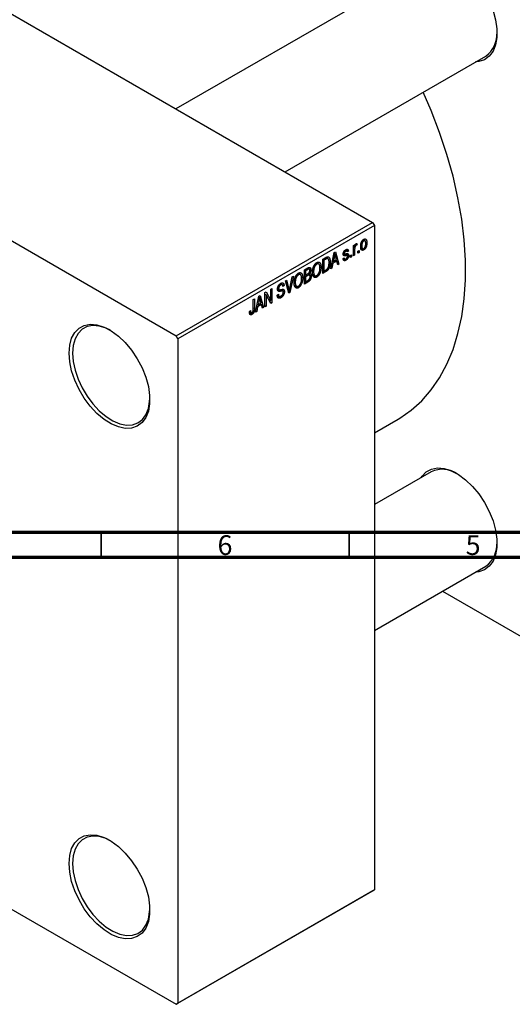
# Model space of a CAD drawing. Units: millimetres. Extents: x -44 to 461, y -85 to 318.
# Drawn here: x 99 to 198, y -85 to 113 of the extents above; entities that cross this region are included whole.
import ezdxf

# ---------------------------------------------------------------- set-up
doc = ezdxf.new("R2010")
doc.units = ezdxf.units.MM
doc.styles.add('SLDTEXTSTYLE0', font='TXT', dxfattribs={"width": 0.75})

msp = doc.modelspace()

# ---------------------------------------------------------------- linework, layer by layer
at = {"color": 7, "linetype": 'Continuous', "lineweight": 25}
for p, q in [((-4.24, 172.92), (169.71, 72.53)), ((-43.84, 150.07), (130.11, 49.67)), ((181.5, 125.08), (130.07, 95.4)), ((152.08, 82.7), (192.49, 106.03)), ((130.11, 49.67), (169.71, 72.53)), ((170.06, 71.92), (130.46, 49.06)), ((169.71, 72.53), (170.06, 71.92)), ((170.06, 71.92), (170.06, -62.01)), ((165.85, 67.89), (166.07, 68.02)), ((165.85, 65.81), (165.85, 67.89)), ((165.85, 67.82), (166.07, 67.69)), ((165.85, 67.62), (166.12, 67.47)), ((166.07, 68.02), (166.07, 67.69)), ((166.16, 67.93), (166.33, 67.83)), ((166.21, 68.05), (166.49, 67.89)), ((166.56, 68.22), (166.49, 67.89)), ((167.33, 67.92), (167.52, 67.82)), ((167.71, 68.94), (167.92, 68.82)), ((168.15, 68.84), (167.81, 69.04)), ((168.27, 68.59), (168.55, 68.43)), ((161.28, 63.18), (161.97, 66.43)), ((162, 65.61), (161.79, 64.66)), ((161.82, 65.72), (162, 65.61)), ((161.94, 66.3), (162.1, 66.21)), ((161.97, 66.43), (162.21, 66.57)), ((162.21, 66.57), (162.92, 64.12)), ((162.42, 65.02), (162.23, 65.7)), ((163.81, 66.28), (164.57, 65.84)), ((163.82, 66.34), (164.07, 66.2)), ((163.83, 66.43), (164.02, 66.32)), ((164.09, 66.87), (164.31, 66.74)), ((164.51, 66.77), (164.19, 66.95)), ((164.27, 66.21), (164.85, 65.87)), ((164.31, 67.04), (164.82, 66.74)), ((164.82, 66.74), (164.6, 66.57)), ((165.21, 65.85), (165.43, 65.98)), ((165.21, 65.44), (165.21, 65.85)), ((165.21, 65.7), (165.43, 65.57)), ((165.43, 65.57), (165.21, 65.44)), ((165.43, 65.98), (165.43, 65.57)), ((165.85, 66.07), (166.07, 65.94)), ((166.07, 65.94), (165.85, 65.81)), ((166.07, 67.02), (166.07, 65.94)), ((166.75, 66.74), (166.97, 66.87)), ((166.75, 66.33), (166.75, 66.74)), ((166.75, 66.59), (166.97, 66.46)), ((166.97, 66.46), (166.75, 66.33)), ((166.97, 66.87), (166.97, 66.46)), ((167.34, 67.46), (167.69, 67.25)), ((167.37, 67.29), (167.92, 66.97)), ((158.21, 64.25), (158.46, 64.11)), ((158.85, 64.14), (158.4, 64.4)), ((159.08, 63.61), (159.32, 63.47)), ((159.65, 65.09), (160.28, 65.45)), ((159.65, 62.23), (159.65, 65.09)), ((159.65, 65.02), (159.87, 64.89)), ((160.27, 65.12), (159.87, 64.89)), ((159.87, 64.89), (159.87, 62.7)), ((160.25, 65.44), (160.59, 65.24)), ((160.7, 65.22), (160.28, 65.46)), ((160.9, 64.7), (161.16, 64.55)), ((161.72, 64.28), (161.52, 63.31)), ((161.54, 64.38), (161.72, 64.28)), ((161.62, 64.76), (161.79, 64.66)), ((162.49, 64.73), (161.72, 64.28)), ((161.79, 64.66), (162.42, 65.02)), ((162.2, 64.9), (162.49, 64.73)), ((162.69, 63.99), (162.49, 64.73)), ((162.6, 64.31), (162.92, 64.12)), ((162.92, 64.12), (162.69, 63.99)), ((163.76, 65.24), (163.98, 65.4)), ((163.77, 65.19), (164.31, 64.89)), ((163.85, 65.3), (164.09, 65.16)), ((153.01, 59.19), (153.51, 61.55)), ((153.74, 61.68), (153.04, 58.42)), ((153.51, 61.55), (153.74, 61.68)), ((154.52, 62.12), (154.76, 61.97)), ((155.15, 62), (154.7, 62.26)), ((155.95, 62.96), (156.65, 63.36)), ((155.95, 60.1), (155.95, 62.96)), ((155.95, 62.88), (156.17, 62.75)), ((155.95, 62.03), (156.17, 61.9)), ((155.95, 61.69), (156.17, 61.56)), ((156.57, 62.98), (156.17, 62.75)), ((156.17, 62.75), (156.17, 61.9)), ((156.17, 61.9), (156.6, 62.14)), ((156.62, 61.82), (156.17, 61.56)), ((156.17, 61.56), (156.17, 60.56)), ((156.94, 63.09), (156.57, 63.31)), ((156.99, 61.91), (156.59, 62.14)), ((156.61, 62.15), (157.33, 61.73)), ((156.64, 63.36), (157.27, 63)), ((156.87, 62.35), (157.02, 62.26)), ((157.62, 62.07), (158.07, 61.81)), ((157.63, 62.67), (157.81, 62.56)), ((157.64, 61.98), (158.46, 61.51)), ((158.91, 62.42), (159.1, 62.32)), ((159.65, 62.83), (159.87, 62.7)), ((160.3, 62.61), (159.65, 62.23)), ((159.87, 62.7), (160.28, 62.93)), ((160.02, 62.78), (160.3, 62.61)), ((161.52, 63.31), (161.28, 63.18)), ((161.34, 63.42), (161.52, 63.31)), ((150.95, 60.06), (151.2, 59.92)), ((151.51, 59.97), (151.12, 60.19)), ((151.14, 60.21), (151.87, 59.78)), ((151.87, 59.78), (151.64, 59.62)), ((152.15, 60.76), (152.38, 60.9)), ((152.82, 58.29), (152.15, 60.76)), ((152.38, 60.9), (152.82, 59.08)), ((153.92, 59.94), (154.38, 59.68)), ((153.93, 60.54), (154.12, 60.43)), ((153.94, 59.85), (154.76, 59.37)), ((155.22, 60.29), (155.4, 60.18)), ((155.38, 61.48), (155.63, 61.34)), ((155.95, 60.69), (156.17, 60.56)), ((156.65, 60.5), (155.95, 60.1)), ((156.17, 60.56), (156.65, 60.84)), ((146.11, 54.42), (146.8, 57.67)), ((146.8, 57.67), (147.04, 57.81)), ((147.04, 57.81), (147.75, 55.37)), ((148.01, 58.37), (148.25, 58.51)), ((148.01, 55.52), (148.01, 58.37)), ((148.01, 58.06), (148.24, 57.93)), ((149.18, 56.19), (148.24, 57.93)), ((148.24, 57.93), (148.24, 55.65)), ((148.25, 58.51), (149.2, 56.77)), ((149.2, 59.06), (149.42, 59.19)), ((149.2, 56.77), (149.2, 59.06)), ((149.42, 59.19), (149.42, 56.33)), ((150.49, 57.87), (150.71, 58.04)), ((150.49, 57.86), (150.87, 57.64)), ((150.5, 57.76), (151.23, 57.34)), ((150.55, 59.13), (150.85, 58.96)), ((150.58, 59.33), (150.77, 59.21)), ((151.6, 58.69), (151.13, 58.96)), ((151.22, 58.98), (151.93, 58.57)), ((152.67, 58.82), (152.91, 58.68)), ((152.73, 58.59), (153.04, 58.42)), ((153.04, 58.42), (152.82, 58.29)), ((145.66, 57.02), (145.89, 57.15)), ((145.66, 55.06), (145.66, 57.02)), ((145.89, 57.15), (145.89, 55.21)), ((146.37, 55.63), (146.54, 55.52)), ((146.45, 56), (146.62, 55.9)), ((147.32, 55.97), (146.54, 55.52)), ((146.83, 56.85), (146.62, 55.9)), ((146.62, 55.9), (147.25, 56.26)), ((146.65, 56.96), (146.83, 56.85)), ((146.77, 57.55), (146.93, 57.46)), ((147.03, 56.14), (147.32, 55.97)), ((147.25, 56.26), (147.06, 56.94)), ((147.52, 55.23), (147.32, 55.97)), ((148.01, 55.78), (148.24, 55.65)), ((148.24, 55.65), (148.01, 55.52)), ((148.72, 57.05), (149.2, 56.77)), ((148.96, 56.6), (149.42, 56.33)), ((149.42, 56.33), (149.18, 56.19)), ((144.89, 54.57), (145.12, 54.74)), ((144.9, 54.48), (145.23, 54.28)), ((144.93, 54.22), (145.38, 53.96)), ((146.35, 54.56), (146.11, 54.42)), ((146.17, 54.66), (146.35, 54.56)), ((146.54, 55.52), (146.35, 54.56)), ((147.43, 55.55), (147.75, 55.37)), ((147.75, 55.37), (147.52, 55.23)), ((130.46, 49.06), (130.11, 49.67)), ((130.46, 49.06), (130.46, -84.87)), ((170.06, 30.13), (174.87, 32.9)), ((181.5, 22.27), (170.06, 15.67)), ((170.06, -9.74), (192.49, 3.21)), ((183.81, -1.8), (200.11, -11.2)), ((58.91, -43.98), (130.11, -85.07)), ((169.71, -62.22), (130.11, -85.07)), ((130.46, -84.87), (170.06, -62.01)), ((170.06, -62.01), (169.71, -62.22)), ((130.11, -85.07), (130.46, -84.87))]:
    msp.add_line(p, q, dxfattribs=at)
at = {"color": 8, "linetype": 'Continuous', "lineweight": 25}
for p, q in [((163.79, 66.15), (164.35, 65.83)), ((165.85, 67.15), (166.07, 67.02)), ((159.98, 65.28), (160.27, 65.12)), ((156.28, 63.15), (156.57, 62.98)), ((156.33, 61.99), (156.62, 61.82)), ((156.36, 60.67), (156.65, 60.5)), ((150.56, 58.99), (151.15, 58.65)), ((152.56, 59.23), (152.82, 59.08)), ((145.66, 55.34), (145.89, 55.21))]:
    msp.add_line(p, q, dxfattribs=at)
at = {"color": 7, "linetype": 'Continuous', "lineweight": 70}
for p, q in [((410, 10), (20, 10)), ((415, 5), (15, 5))]:
    msp.add_line(p, q, dxfattribs=at)
at = {"color": 7, "linetype": 'Continuous', "lineweight": 35}
for p, q in [((115, 10), (115, 5)), ((165, 10), (165, 5))]:
    msp.add_line(p, q, dxfattribs=at)
at = {"color": 7, "linetype": 'Continuous', "lineweight": 25, "flags": 128}
for points in [[(179.46, 123.91), (179.66, 124.2), (180.52, 125.06), (181.57, 125.62), (182.79, 125.84), (184.13, 125.73), (185.55, 125.29), (187.01, 124.52), (188.45, 123.46), (189.84, 122.14), (191.12, 120.6), (192.26, 118.9), (193.22, 117.07), (193.97, 115.2), (194.48, 113.33), (194.74, 111.52), (194.74, 109.83), (194.48, 108.33), (193.97, 107.05), (193.22, 106.03), (192.26, 105.32), (191.12, 104.93), (190.46, 104.86)], [(174.87, 32.9), (175.18, 33.09), (177.49, 34.68), (179.6, 36.57), (181.51, 38.75), (183.2, 41.21), (184.67, 43.93), (185.91, 46.9), (186.9, 50.11), (187.66, 53.53), (188.16, 57.15), (188.41, 60.94), (188.41, 64.9), (188.16, 68.99), (187.66, 73.19), (186.9, 77.48), (185.91, 81.83), (184.67, 86.23), (183.2, 90.65), (181.51, 95.07), (179.91, 98.77)], [(108.54, 46.2), (108.67, 47.8), (109.06, 49.2), (109.69, 50.35), (110.55, 51.22), (111.6, 51.77), (112.82, 52), (114.16, 51.89), (115.58, 51.44), (117.04, 50.68), (118.48, 49.62), (119.87, 48.3), (121.15, 46.76), (122.29, 45.05), (123.25, 43.23), (124, 41.35), (124.51, 39.48), (124.77, 37.67), (124.77, 35.99), (124.51, 34.48), (124, 33.2), (123.25, 32.19), (122.29, 31.47), (121.15, 31.08), (119.87, 31.02), (118.48, 31.3), (117.04, 31.91), (115.58, 32.83), (114.16, 34.02), (112.82, 35.46), (111.6, 37.09), (110.55, 38.86), (109.69, 40.72), (109.06, 42.6), (108.67, 44.45), (108.54, 46.2)], [(116.86, 50.79), (115.98, 51.21), (114.62, 51.64), (113.34, 51.75), (112.18, 51.53), (111.17, 51), (110.35, 50.17), (109.74, 49.07), (109.37, 47.73), (109.25, 46.2)], [(109.25, 46.2), (109.37, 44.52), (109.74, 42.75), (110.35, 40.95), (111.17, 39.18), (112.18, 37.48), (113.34, 35.93), (114.62, 34.55), (115.98, 33.41), (117.38, 32.53), (118.76, 31.95), (120.08, 31.68), (121.31, 31.74), (122.4, 32.11), (123.32, 32.8), (124.03, 33.77), (124.52, 34.99), (124.77, 36.43), (124.8, 37.02)], [(179.46, 21.09), (179.66, 21.38), (180.52, 22.25), (181.57, 22.8), (182.79, 23.03), (184.13, 22.92), (185.55, 22.47), (187.01, 21.71), (188.45, 20.65), (189.84, 19.33), (191.12, 17.79), (192.26, 16.08), (193.22, 14.26), (193.97, 12.38), (194.48, 10.51), (194.74, 8.7), (194.74, 7.02), (194.48, 5.51), (193.97, 4.23), (193.22, 3.22), (192.26, 2.5), (191.12, 2.11), (190.46, 2.04)], [(108.54, -56.7), (108.67, -55.1), (109.06, -53.7), (109.69, -52.55), (110.55, -51.68), (111.6, -51.12), (112.82, -50.9), (114.16, -51.01), (115.58, -51.46), (117.04, -52.22), (118.48, -53.28), (119.87, -54.6), (121.15, -56.14), (122.29, -57.85), (123.25, -59.67), (124, -61.55), (124.51, -63.42), (124.77, -65.22), (124.77, -66.91), (124.51, -68.41), (124, -69.7), (123.25, -70.71), (122.29, -71.42), (121.15, -71.82), (119.87, -71.87), (118.48, -71.59), (117.04, -70.98), (115.58, -70.07), (114.16, -68.87), (112.82, -67.44), (111.6, -65.81), (110.55, -64.04), (109.69, -62.18), (109.06, -60.3), (108.67, -58.45), (108.54, -56.7)], [(116.86, -52.11), (115.98, -51.68), (114.62, -51.26), (113.34, -51.15), (112.18, -51.37), (111.17, -51.9), (110.35, -52.73), (109.74, -53.83), (109.37, -55.17), (109.25, -56.7)], [(109.25, -56.7), (109.37, -58.38), (109.74, -60.14), (110.35, -61.94), (111.17, -63.72), (112.18, -65.41), (113.34, -66.97), (114.62, -68.34), (115.98, -69.49), (117.38, -70.36), (118.76, -70.95), (120.08, -71.21), (121.31, -71.16), (122.4, -70.78), (123.32, -70.1), (124.03, -69.13), (124.52, -67.91), (124.77, -66.46), (124.8, -65.88)]]:
    msp.add_lwpolyline(points, dxfattribs=at)
at = {"color": 7, "linetype": 'Continuous', "lineweight": 25}
for centre, radius, start, end in [((189.12, 110.57), 5.66, 306.6178, 2.9551), ((183.77, 17.37), 5.4, 55.4998, 114.892), ((189.12, 7.76), 5.66, 306.6178, 2.9551)]:
    msp.add_arc(centre, radius, start, end, dxfattribs=at)
for points, knots in [([(166.07, 67.69), (166.08, 67.71), (166.09, 67.75), (166.11, 67.81), (166.13, 67.86), (166.14, 67.91), (166.16, 67.96), (166.17, 68), (166.19, 68.03), (166.21, 68.07), (166.24, 68.11), (166.27, 68.15), (166.31, 68.19), (166.33, 68.2), (166.34, 68.21)], [0, 0, 0, 0, 0.111763, 0.214281, 0.308938, 0.394446, 0.471912, 0.5404, 0.601037, 0.654051, 0.747812, 0.833566, 0.916921, 1, 1, 1, 1]), ([(166.33, 67.83), (166.32, 67.83), (166.29, 67.81), (166.26, 67.78), (166.23, 67.74), (166.2, 67.69), (166.17, 67.64), (166.15, 67.59), (166.13, 67.53), (166.12, 67.49), (166.12, 67.47)], [0, 0, 0, 0, 0.1080295, 0.2159129, 0.3274236, 0.4471095, 0.5750455, 0.7081312, 0.848259, 1, 1, 1, 1]), ([(166.49, 67.89), (166.48, 67.89), (166.45, 67.88), (166.41, 67.87), (166.37, 67.86), (166.34, 67.84), (166.33, 67.83)], [0, 0, 0, 0, 0.2617401, 0.5166989, 0.7610587, 1, 1, 1, 1]), ([(166.34, 68.21), (166.36, 68.22), (166.4, 68.24), (166.45, 68.25), (166.5, 68.24), (166.54, 68.23), (166.56, 68.22)], [0, 0, 0, 0, 0.2215, 0.456127, 0.713239, 1, 1, 1, 1]), ([(167.3, 67.69), (167.3, 67.73), (167.3, 67.81), (167.3, 67.94), (167.32, 68.06), (167.34, 68.18), (167.36, 68.29), (167.39, 68.39), (167.43, 68.5), (167.47, 68.59), (167.52, 68.68), (167.57, 68.77), (167.62, 68.84), (167.67, 68.91), (167.73, 68.98), (167.79, 69.03), (167.86, 69.08), (167.9, 69.11), (167.92, 69.12)], [0, 0, 0, 0, 0.0890391, 0.1727021, 0.2509365, 0.3247546, 0.3939512, 0.4596932, 0.5218198, 0.5813764, 0.6383576, 0.6925487, 0.7446032, 0.7954626, 0.8456743, 0.8957954, 0.9472403, 1, 1, 1, 1]), ([(167.92, 66.97), (167.9, 66.96), (167.86, 66.94), (167.79, 66.91), (167.73, 66.9), (167.67, 66.89), (167.62, 66.9), (167.57, 66.92), (167.52, 66.95), (167.47, 66.98), (167.43, 67.03), (167.39, 67.09), (167.36, 67.16), (167.34, 67.25), (167.32, 67.34), (167.3, 67.44), (167.3, 67.56), (167.3, 67.64), (167.3, 67.69)], [0, 0, 0, 0, 0.052422, 0.10314, 0.153319, 0.203224, 0.254351, 0.306466, 0.361001, 0.418304, 0.478153, 0.540707, 0.606304, 0.675582, 0.749569, 0.827894, 0.911257, 1, 1, 1, 1]), ([(167.92, 68.82), (167.9, 68.82), (167.88, 68.8), (167.84, 68.77), (167.8, 68.73), (167.76, 68.69), (167.73, 68.64), (167.7, 68.59), (167.66, 68.53), (167.63, 68.47), (167.61, 68.4), (167.58, 68.33), (167.56, 68.25), (167.55, 68.17), (167.54, 68.09), (167.53, 68), (167.52, 67.91), (167.52, 67.85), (167.52, 67.82)], [0, 0, 0, 0, 0.046434, 0.091992, 0.137976, 0.184355, 0.231914, 0.282379, 0.335687, 0.392342, 0.452647, 0.516132, 0.583936, 0.65644, 0.733808, 0.816726, 0.905547, 1, 1, 1, 1]), ([(167.52, 67.82), (167.52, 67.78), (167.52, 67.72), (167.53, 67.64), (167.54, 67.56), (167.55, 67.49), (167.56, 67.43), (167.59, 67.38), (167.61, 67.33), (167.64, 67.3), (167.67, 67.27), (167.7, 67.25), (167.73, 67.23), (167.77, 67.23), (167.81, 67.23), (167.84, 67.23), (167.89, 67.25), (167.91, 67.26), (167.93, 67.27)], [0, 0, 0, 0, 0.094287, 0.182487, 0.264823, 0.341571, 0.413219, 0.480281, 0.543403, 0.602686, 0.658903, 0.711859, 0.762111, 0.810753, 0.857764, 0.904191, 0.951358, 1, 1, 1, 1]), ([(167.92, 69.12), (167.94, 69.14), (167.99, 69.16), (168.05, 69.18), (168.11, 69.2), (168.17, 69.2), (168.22, 69.19), (168.28, 69.18), (168.32, 69.15), (168.37, 69.11), (168.41, 69.06), (168.45, 69.01), (168.48, 68.94), (168.5, 68.86), (168.53, 68.77), (168.54, 68.66), (168.55, 68.55), (168.55, 68.47), (168.55, 68.43)], [0, 0, 0, 0, 0.052785, 0.104246, 0.15516, 0.205427, 0.257091, 0.30997, 0.36531, 0.423452, 0.483843, 0.546783, 0.612063, 0.681191, 0.753975, 0.831041, 0.913199, 1, 1, 1, 1]), ([(168.32, 68.28), (168.32, 68.31), (168.32, 68.37), (168.32, 68.46), (168.31, 68.54), (168.3, 68.61), (168.28, 68.67), (168.26, 68.72), (168.24, 68.76), (168.21, 68.8), (168.18, 68.83), (168.15, 68.85), (168.11, 68.86), (168.08, 68.87), (168.04, 68.87), (168, 68.86), (167.96, 68.85), (167.93, 68.83), (167.92, 68.82)], [0, 0, 0, 0, 0.0939, 0.181702, 0.263632, 0.340531, 0.41232, 0.479316, 0.542045, 0.60193, 0.658258, 0.711293, 0.761644, 0.810381, 0.857484, 0.904003, 0.951263, 1, 1, 1, 1]), ([(168.55, 68.43), (168.55, 68.39), (168.55, 68.3), (168.54, 68.17), (168.52, 68.04), (168.51, 67.92), (168.48, 67.81), (168.45, 67.7), (168.41, 67.6), (168.37, 67.5), (168.33, 67.41), (168.28, 67.33), (168.23, 67.25), (168.17, 67.18), (168.11, 67.12), (168.05, 67.06), (167.99, 67.01), (167.94, 66.98), (167.92, 66.97)], [0, 0, 0, 0, 0.0912768, 0.1764629, 0.2562801, 0.3309456, 0.400639, 0.4660089, 0.5279264, 0.5867235, 0.6428722, 0.6962717, 0.7475656, 0.7976821, 0.8471601, 0.896925, 0.9476183, 1, 1, 1, 1]), ([(167.93, 67.27), (167.94, 67.28), (167.97, 67.3), (168.01, 67.33), (168.04, 67.36), (168.08, 67.41), (168.11, 67.45), (168.15, 67.51), (168.18, 67.57), (168.21, 67.63), (168.24, 67.7), (168.26, 67.77), (168.28, 67.84), (168.3, 67.92), (168.31, 68.01), (168.32, 68.1), (168.32, 68.19), (168.32, 68.25), (168.32, 68.28)], [0, 0, 0, 0, 0.0463763, 0.091312, 0.1366923, 0.1830145, 0.2308407, 0.2812432, 0.3348763, 0.3919239, 0.4521542, 0.5160835, 0.583804, 0.6563685, 0.7340981, 0.8169133, 0.9056638, 1, 1, 1, 1]), ([(160.28, 65.45), (160.3, 65.46), (160.33, 65.49), (160.39, 65.51), (160.43, 65.54), (160.48, 65.56), (160.52, 65.58), (160.56, 65.59), (160.6, 65.6), (160.62, 65.6), (160.63, 65.61)], [0, 0, 0, 0, 0.157567, 0.305531, 0.443916, 0.572951, 0.692848, 0.803599, 0.906081, 1, 1, 1, 1]), ([(160.63, 65.61), (160.66, 65.61), (160.71, 65.61), (160.78, 65.6), (160.85, 65.57), (160.91, 65.52), (160.97, 65.45), (161.01, 65.37), (161.06, 65.28), (161.09, 65.16), (161.12, 65.03), (161.14, 64.89), (161.15, 64.73), (161.16, 64.61), (161.16, 64.55)], [0, 0, 0, 0, 0.062364, 0.125501, 0.191106, 0.260514, 0.334056, 0.411528, 0.493822, 0.581291, 0.675232, 0.775974, 0.884119, 1, 1, 1, 1]), ([(162.1, 66.21), (162.09, 66.11), (162.06, 65.91), (162.02, 65.71), (162, 65.61)], [0, 0, 0, 0, 0.49815, 1, 1, 1, 1]), ([(162.23, 65.7), (162.22, 65.72), (162.21, 65.77), (162.19, 65.84), (162.17, 65.91), (162.16, 65.98), (162.14, 66.04), (162.13, 66.1), (162.11, 66.16), (162.11, 66.19), (162.1, 66.21)], [0, 0, 0, 0, 0.151041, 0.294612, 0.430286, 0.559677, 0.68094, 0.794082, 0.901193, 1, 1, 1, 1]), ([(163.79, 66.15), (163.79, 66.17), (163.79, 66.21), (163.8, 66.28), (163.81, 66.34), (163.82, 66.4), (163.84, 66.47), (163.87, 66.53), (163.89, 66.59), (163.93, 66.65), (163.96, 66.71), (164, 66.77), (164.04, 66.82), (164.09, 66.87), (164.14, 66.92), (164.19, 66.96), (164.24, 67), (164.28, 67.02), (164.3, 67.03)], [0, 0, 0, 0, 0.068454, 0.13366, 0.197238, 0.257865, 0.318074, 0.377098, 0.436073, 0.495969, 0.555687, 0.61473, 0.674132, 0.734269, 0.796442, 0.861353, 0.929082, 1, 1, 1, 1]), ([(164.35, 65.83), (164.33, 65.83), (164.29, 65.82), (164.23, 65.81), (164.18, 65.8), (164.13, 65.8), (164.09, 65.79), (164.05, 65.79), (164.02, 65.79), (163.98, 65.8), (163.95, 65.81), (163.91, 65.83), (163.87, 65.86), (163.84, 65.9), (163.82, 65.95), (163.8, 66.01), (163.79, 66.08), (163.79, 66.12), (163.79, 66.15)], [0, 0, 0, 0, 0.077541, 0.149157, 0.214311, 0.273785, 0.327627, 0.375115, 0.416833, 0.452648, 0.517994, 0.582705, 0.647941, 0.714443, 0.782762, 0.852378, 0.924805, 1, 1, 1, 1]), ([(164.31, 66.74), (164.28, 66.73), (164.24, 66.7), (164.18, 66.65), (164.13, 66.6), (164.09, 66.55), (164.06, 66.49), (164.03, 66.43), (164.02, 66.37), (164.02, 66.34), (164.02, 66.32)], [0, 0, 0, 0, 0.167992, 0.315157, 0.444967, 0.564136, 0.675828, 0.781217, 0.888061, 1, 1, 1, 1]), ([(164.02, 66.32), (164.02, 66.3), (164.02, 66.27), (164.03, 66.23), (164.06, 66.2), (164.08, 66.19), (164.09, 66.19)], [0, 0, 0, 0, 0.261202, 0.504979, 0.747968, 1, 1, 1, 1]), ([(164.09, 66.19), (164.09, 66.19), (164.1, 66.19), (164.12, 66.19), (164.15, 66.19), (164.18, 66.19), (164.21, 66.19), (164.25, 66.2), (164.3, 66.21), (164.33, 66.22), (164.35, 66.22)], [0, 0, 0, 0, 0.057764, 0.13391, 0.229503, 0.344818, 0.478961, 0.633018, 0.807064, 1, 1, 1, 1]), ([(164.3, 67.03), (164.32, 67.05), (164.37, 67.07), (164.44, 67.1), (164.5, 67.11), (164.56, 67.12), (164.62, 67.11), (164.66, 67.09), (164.7, 67.07), (164.74, 67.03), (164.77, 66.98), (164.79, 66.91), (164.81, 66.83), (164.82, 66.77), (164.82, 66.74)], [0, 0, 0, 0, 0.089022, 0.173476, 0.254739, 0.333787, 0.410333, 0.483572, 0.555575, 0.62734, 0.703829, 0.791258, 0.889542, 1, 1, 1, 1]), ([(164.6, 66.57), (164.59, 66.6), (164.59, 66.64), (164.57, 66.7), (164.54, 66.75), (164.51, 66.78), (164.47, 66.79), (164.42, 66.79), (164.37, 66.77), (164.33, 66.75), (164.31, 66.74)], [0, 0, 0, 0, 0.150258, 0.28506, 0.406898, 0.520987, 0.631988, 0.745483, 0.86671, 1, 1, 1, 1]), ([(164.85, 65.87), (164.85, 65.85), (164.85, 65.8), (164.84, 65.72), (164.83, 65.65), (164.82, 65.58), (164.8, 65.51), (164.77, 65.44), (164.74, 65.37), (164.71, 65.3), (164.67, 65.24), (164.63, 65.17), (164.58, 65.11), (164.53, 65.06), (164.48, 65.01), (164.43, 64.96), (164.37, 64.92), (164.33, 64.9), (164.31, 64.89)], [0, 0, 0, 0, 0.070475, 0.13849, 0.203487, 0.266441, 0.327154, 0.387648, 0.447327, 0.507295, 0.56697, 0.62589, 0.684362, 0.743618, 0.803887, 0.866388, 0.931758, 1, 1, 1, 1]), ([(164.32, 65.19), (164.35, 65.21), (164.39, 65.23), (164.45, 65.28), (164.51, 65.34), (164.55, 65.41), (164.58, 65.48), (164.61, 65.55), (164.62, 65.62), (164.63, 65.67), (164.63, 65.69)], [0, 0, 0, 0, 0.1472807, 0.2806153, 0.4047813, 0.5247085, 0.6421144, 0.7566027, 0.8742518, 1, 1, 1, 1]), ([(164.35, 66.22), (164.37, 66.22), (164.41, 66.23), (164.47, 66.24), (164.53, 66.25), (164.57, 66.25), (164.61, 66.26), (164.65, 66.26), (164.68, 66.25), (164.71, 66.25), (164.73, 66.23), (164.76, 66.2), (164.79, 66.17), (164.81, 66.13), (164.83, 66.08), (164.84, 66.02), (164.85, 65.95), (164.85, 65.9), (164.85, 65.87)], [0, 0, 0, 0, 0.08488, 0.16194, 0.23121, 0.293291, 0.347125, 0.393626, 0.432401, 0.464097, 0.520548, 0.578611, 0.639167, 0.703007, 0.770489, 0.842225, 0.918333, 1, 1, 1, 1]), ([(164.57, 65.84), (164.57, 65.85), (164.56, 65.85), (164.54, 65.85), (164.52, 65.85), (164.49, 65.85), (164.46, 65.85), (164.43, 65.85), (164.39, 65.84), (164.36, 65.83), (164.35, 65.83)], [0, 0, 0, 0, 0.06429, 0.147627, 0.246169, 0.360302, 0.494063, 0.644625, 0.813232, 1, 1, 1, 1]), ([(164.63, 65.69), (164.63, 65.71), (164.63, 65.74), (164.61, 65.79), (164.6, 65.82), (164.58, 65.84), (164.57, 65.84)], [0, 0, 0, 0, 0.28084, 0.534773, 0.770184, 1, 1, 1, 1]), ([(166.12, 67.47), (166.11, 67.43), (166.1, 67.35), (166.08, 67.24), (166.08, 67.13), (166.07, 67.06), (166.07, 67.02)], [0, 0, 0, 0, 0.242209, 0.488479, 0.741275, 1, 1, 1, 1]), ([(157.59, 62.44), (157.59, 62.49), (157.59, 62.61), (157.6, 62.78), (157.62, 62.95), (157.65, 63.11), (157.68, 63.26), (157.73, 63.41), (157.78, 63.56), (157.84, 63.69), (157.9, 63.82), (157.97, 63.94), (158.04, 64.05), (158.12, 64.15), (158.2, 64.24), (158.28, 64.32), (158.37, 64.39), (158.43, 64.42), (158.46, 64.44)], [0, 0, 0, 0, 0.087113, 0.169575, 0.247125, 0.320352, 0.389998, 0.455909, 0.519023, 0.579845, 0.638062, 0.693341, 0.74608, 0.7972, 0.847343, 0.897337, 0.947901, 1, 1, 1, 1]), ([(158.46, 64.11), (158.44, 64.09), (158.39, 64.07), (158.32, 64.01), (158.26, 63.96), (158.2, 63.89), (158.15, 63.82), (158.09, 63.73), (158.04, 63.65), (157.99, 63.55), (157.95, 63.45), (157.91, 63.34), (157.88, 63.23), (157.86, 63.11), (157.84, 62.98), (157.82, 62.84), (157.82, 62.7), (157.81, 62.61), (157.81, 62.56)], [0, 0, 0, 0, 0.05107, 0.100566, 0.14883, 0.197616, 0.24657, 0.297133, 0.349762, 0.405324, 0.46375, 0.525661, 0.591604, 0.662301, 0.738203, 0.819627, 0.906566, 1, 1, 1, 1]), ([(158.46, 64.44), (158.48, 64.45), (158.52, 64.47), (158.58, 64.5), (158.63, 64.52), (158.69, 64.53), (158.74, 64.54), (158.79, 64.54), (158.85, 64.53), (158.9, 64.52), (158.94, 64.5), (158.99, 64.48), (159.03, 64.45), (159.07, 64.41), (159.11, 64.37), (159.15, 64.32), (159.18, 64.26), (159.21, 64.2), (159.24, 64.13), (159.26, 64.05), (159.28, 63.97), (159.3, 63.88), (159.31, 63.79), (159.32, 63.69), (159.32, 63.58), (159.32, 63.51), (159.32, 63.47)], [0, 0, 0, 0, 0.034611, 0.068851, 0.102644, 0.136299, 0.170257, 0.204593, 0.239422, 0.275193, 0.311626, 0.348513, 0.386283, 0.424966, 0.464873, 0.505838, 0.548431, 0.592797, 0.638415, 0.685599, 0.73386, 0.783689, 0.834955, 0.888259, 0.943137, 1, 1, 1, 1]), ([(159, 63.94), (158.99, 63.97), (158.97, 64.02), (158.91, 64.09), (158.85, 64.14), (158.78, 64.17), (158.71, 64.18), (158.63, 64.17), (158.55, 64.15), (158.49, 64.12), (158.46, 64.11)], [0, 0, 0, 0, 0.135859, 0.265838, 0.39368, 0.520781, 0.645374, 0.764619, 0.88161, 1, 1, 1, 1]), ([(159.1, 63.35), (159.1, 63.41), (159.1, 63.52), (159.08, 63.68), (159.05, 63.82), (159.02, 63.9), (159, 63.94)], [0, 0, 0, 0, 0.266917, 0.521521, 0.764789, 1, 1, 1, 1]), ([(160.59, 65.24), (160.58, 65.24), (160.56, 65.24), (160.53, 65.24), (160.5, 65.23), (160.46, 65.21), (160.42, 65.19), (160.37, 65.17), (160.32, 65.14), (160.29, 65.13), (160.27, 65.12)], [0, 0, 0, 0, 0.090129, 0.188705, 0.297827, 0.416225, 0.546314, 0.68659, 0.837201, 1, 1, 1, 1]), ([(160.28, 62.93), (160.3, 62.94), (160.33, 62.96), (160.39, 63), (160.44, 63.04), (160.49, 63.08), (160.53, 63.12), (160.58, 63.16), (160.61, 63.2), (160.65, 63.24), (160.68, 63.29), (160.71, 63.33), (160.73, 63.38), (160.76, 63.44), (160.78, 63.49), (160.8, 63.55), (160.82, 63.61), (160.84, 63.65), (160.84, 63.67)], [0, 0, 0, 0, 0.081336, 0.15802, 0.230241, 0.297674, 0.361192, 0.420475, 0.476882, 0.530651, 0.583295, 0.636461, 0.691573, 0.74808, 0.806752, 0.868125, 0.932567, 1, 1, 1, 1]), ([(161.16, 64.55), (161.16, 64.51), (161.16, 64.43), (161.15, 64.31), (161.14, 64.2), (161.13, 64.08), (161.11, 63.98), (161.09, 63.87), (161.07, 63.76), (161.05, 63.66), (161.02, 63.56), (160.99, 63.47), (160.95, 63.38), (160.92, 63.3), (160.88, 63.22), (160.84, 63.15), (160.8, 63.08), (160.76, 63.02), (160.72, 62.96), (160.67, 62.9), (160.61, 62.84), (160.56, 62.79), (160.5, 62.74), (160.44, 62.7), (160.37, 62.65), (160.33, 62.63), (160.3, 62.61)], [0, 0, 0, 0, 0.060015, 0.118063, 0.173611, 0.227348, 0.278796, 0.328645, 0.376453, 0.422925, 0.467444, 0.509479, 0.549171, 0.586933, 0.622704, 0.656713, 0.689216, 0.720717, 0.751901, 0.783846, 0.816407, 0.850109, 0.885258, 0.92169, 0.95988, 1, 1, 1, 1]), ([(160.93, 64.42), (160.93, 64.46), (160.93, 64.53), (160.93, 64.62), (160.92, 64.71), (160.91, 64.8), (160.9, 64.87), (160.88, 64.94), (160.86, 65), (160.84, 65.05), (160.81, 65.1), (160.79, 65.14), (160.76, 65.17), (160.73, 65.2), (160.7, 65.22), (160.66, 65.23), (160.63, 65.24), (160.6, 65.24), (160.59, 65.24)], [0, 0, 0, 0, 0.09265, 0.180344, 0.263206, 0.340882, 0.414458, 0.483826, 0.548511, 0.610082, 0.667822, 0.722449, 0.773976, 0.822993, 0.869549, 0.914362, 0.957617, 1, 1, 1, 1]), ([(160.84, 63.67), (160.85, 63.7), (160.86, 63.76), (160.88, 63.85), (160.9, 63.94), (160.91, 64.03), (160.92, 64.13), (160.93, 64.22), (160.93, 64.32), (160.93, 64.39), (160.93, 64.42)], [0, 0, 0, 0, 0.110928, 0.22438, 0.343223, 0.465145, 0.592123, 0.722634, 0.859341, 1, 1, 1, 1]), ([(164.31, 64.89), (164.29, 64.87), (164.25, 64.85), (164.2, 64.83), (164.15, 64.81), (164.1, 64.8), (164.05, 64.8), (164.01, 64.81), (163.97, 64.82), (163.93, 64.84), (163.9, 64.86), (163.87, 64.89), (163.84, 64.93), (163.82, 64.98), (163.8, 65.03), (163.78, 65.1), (163.77, 65.16), (163.76, 65.21), (163.76, 65.24)], [0, 0, 0, 0, 0.0650583, 0.1266305, 0.1861785, 0.2433912, 0.2990749, 0.3543437, 0.4088467, 0.4648396, 0.5213807, 0.580346, 0.6413576, 0.7056523, 0.7730847, 0.8446899, 0.9198751, 1, 1, 1, 1]), ([(163.98, 65.4), (163.99, 65.37), (164, 65.32), (164.02, 65.24), (164.05, 65.19), (164.09, 65.16), (164.14, 65.14), (164.19, 65.14), (164.26, 65.16), (164.3, 65.18), (164.32, 65.19)], [0, 0, 0, 0, 0.1555424, 0.2941248, 0.4190131, 0.5346399, 0.6456767, 0.7570058, 0.8737509, 1, 1, 1, 1]), ([(153.89, 60.3), (153.89, 60.36), (153.89, 60.48), (153.91, 60.65), (153.93, 60.82), (153.95, 60.98), (153.99, 61.13), (154.03, 61.28), (154.08, 61.42), (154.14, 61.56), (154.2, 61.69), (154.27, 61.81), (154.34, 61.92), (154.42, 62.01), (154.5, 62.1), (154.58, 62.18), (154.67, 62.25), (154.73, 62.29), (154.76, 62.31)], [0, 0, 0, 0, 0.087113, 0.169575, 0.247125, 0.320352, 0.389998, 0.455909, 0.519023, 0.579845, 0.638062, 0.693341, 0.74608, 0.7972, 0.847343, 0.897337, 0.947901, 1, 1, 1, 1]), ([(154.76, 61.97), (154.74, 61.96), (154.69, 61.93), (154.63, 61.88), (154.57, 61.82), (154.51, 61.76), (154.45, 61.68), (154.4, 61.6), (154.34, 61.51), (154.3, 61.42), (154.25, 61.32), (154.22, 61.21), (154.19, 61.09), (154.16, 60.97), (154.14, 60.85), (154.13, 60.71), (154.12, 60.57), (154.12, 60.48), (154.12, 60.43)], [0, 0, 0, 0, 0.05107, 0.100566, 0.14883, 0.197616, 0.24657, 0.297133, 0.349762, 0.405324, 0.46375, 0.525661, 0.591604, 0.662301, 0.738203, 0.819627, 0.906566, 1, 1, 1, 1]), ([(154.76, 62.31), (154.78, 62.32), (154.82, 62.34), (154.88, 62.37), (154.94, 62.39), (154.99, 62.4), (155.05, 62.4), (155.1, 62.4), (155.15, 62.4), (155.2, 62.39), (155.25, 62.37), (155.29, 62.34), (155.34, 62.31), (155.38, 62.28), (155.42, 62.23), (155.45, 62.18), (155.48, 62.13), (155.51, 62.06), (155.54, 61.99), (155.56, 61.92), (155.58, 61.84), (155.6, 61.75), (155.61, 61.65), (155.62, 61.56), (155.63, 61.45), (155.63, 61.38), (155.63, 61.34)], [0, 0, 0, 0, 0.034611, 0.068851, 0.102644, 0.136299, 0.170257, 0.204593, 0.239422, 0.275193, 0.311626, 0.348513, 0.386283, 0.424966, 0.464873, 0.505838, 0.548431, 0.592797, 0.638415, 0.685599, 0.73386, 0.783689, 0.834955, 0.888259, 0.943137, 1, 1, 1, 1]), ([(155.31, 61.81), (155.29, 61.84), (155.27, 61.89), (155.22, 61.95), (155.16, 62), (155.09, 62.03), (155.01, 62.05), (154.93, 62.04), (154.85, 62.02), (154.79, 61.99), (154.76, 61.97)], [0, 0, 0, 0, 0.135859, 0.265838, 0.39368, 0.520781, 0.645374, 0.764619, 0.88161, 1, 1, 1, 1]), ([(155.4, 61.22), (155.4, 61.28), (155.4, 61.39), (155.38, 61.54), (155.35, 61.69), (155.32, 61.77), (155.31, 61.81)], [0, 0, 0, 0, 0.266917, 0.521521, 0.764789, 1, 1, 1, 1]), ([(157.04, 62.82), (157.04, 62.85), (157.04, 62.89), (157.03, 62.95), (157.02, 63.01), (156.99, 63.05), (156.97, 63.08), (156.94, 63.1), (156.9, 63.11), (156.87, 63.11), (156.84, 63.11), (156.81, 63.1), (156.78, 63.09), (156.74, 63.07), (156.71, 63.05), (156.66, 63.03), (156.62, 63.01), (156.58, 62.99), (156.57, 62.98)], [0, 0, 0, 0, 0.089518, 0.171534, 0.248348, 0.321059, 0.389554, 0.453856, 0.516595, 0.578171, 0.611833, 0.650735, 0.695421, 0.744802, 0.800445, 0.86087, 0.927612, 1, 1, 1, 1]), ([(156.6, 62.14), (156.62, 62.16), (156.67, 62.18), (156.73, 62.23), (156.79, 62.27), (156.82, 62.29), (156.83, 62.31)], [0, 0, 0, 0, 0.322908, 0.595774, 0.821387, 1, 1, 1, 1]), ([(157.11, 61.6), (157.11, 61.63), (157.1, 61.68), (157.09, 61.75), (157.08, 61.8), (157.05, 61.85), (157.02, 61.89), (156.99, 61.91), (156.95, 61.93), (156.91, 61.94), (156.85, 61.93), (156.78, 61.9), (156.71, 61.87), (156.65, 61.84), (156.62, 61.82)], [0, 0, 0, 0, 0.0915284, 0.1766506, 0.2566642, 0.3328121, 0.4057347, 0.4747782, 0.5424443, 0.610071, 0.6844174, 0.7737975, 0.8785, 1, 1, 1, 1]), ([(156.65, 63.36), (156.68, 63.38), (156.75, 63.41), (156.84, 63.45), (156.92, 63.47), (156.99, 63.47), (157.05, 63.46), (157.1, 63.43), (157.15, 63.39), (157.19, 63.34), (157.22, 63.27), (157.25, 63.19), (157.26, 63.1), (157.27, 63.03), (157.27, 63)], [0, 0, 0, 0, 0.101081, 0.192405, 0.274241, 0.349246, 0.421225, 0.495169, 0.572443, 0.654705, 0.739446, 0.824415, 0.910492, 1, 1, 1, 1]), ([(157.33, 61.73), (157.33, 61.69), (157.33, 61.61), (157.31, 61.48), (157.29, 61.35), (157.25, 61.23), (157.21, 61.11), (157.15, 61), (157.09, 60.9), (157.04, 60.82), (156.99, 60.77), (156.95, 60.73), (156.91, 60.69), (156.86, 60.65), (156.81, 60.61), (156.76, 60.57), (156.7, 60.53), (156.67, 60.51), (156.65, 60.5)], [0, 0, 0, 0, 0.0968193, 0.1879688, 0.2754195, 0.3598337, 0.4399412, 0.5152098, 0.5867202, 0.6563463, 0.6917362, 0.7292083, 0.7682863, 0.809873, 0.8531674, 0.8996294, 0.9485553, 1, 1, 1, 1]), ([(156.83, 62.31), (156.85, 62.32), (156.88, 62.35), (156.92, 62.41), (156.96, 62.47), (156.99, 62.53), (157.01, 62.6), (157.03, 62.67), (157.04, 62.75), (157.04, 62.8), (157.04, 62.82)], [0, 0, 0, 0, 0.118725, 0.233174, 0.34513, 0.458578, 0.575549, 0.703816, 0.844055, 1, 1, 1, 1]), ([(156.88, 61.01), (156.9, 61.03), (156.94, 61.07), (156.98, 61.13), (157.02, 61.2), (157.05, 61.27), (157.08, 61.35), (157.09, 61.43), (157.1, 61.52), (157.11, 61.57), (157.11, 61.6)], [0, 0, 0, 0, 0.1170149, 0.2294406, 0.3422188, 0.4587238, 0.579935, 0.7099407, 0.8485672, 1, 1, 1, 1]), ([(157.27, 63), (157.27, 62.97), (157.26, 62.9), (157.25, 62.81), (157.23, 62.71), (157.2, 62.61), (157.17, 62.52), (157.13, 62.43), (157.08, 62.34), (157.04, 62.29), (157.02, 62.26)], [0, 0, 0, 0, 0.137632, 0.269909, 0.397356, 0.522956, 0.645993, 0.764918, 0.881855, 1, 1, 1, 1]), ([(157.02, 62.26), (157.05, 62.26), (157.09, 62.26), (157.15, 62.23), (157.21, 62.19), (157.25, 62.13), (157.29, 62.06), (157.31, 61.97), (157.33, 61.86), (157.33, 61.78), (157.33, 61.73)], [0, 0, 0, 0, 0.107546, 0.216148, 0.327534, 0.446674, 0.572352, 0.704975, 0.846954, 1, 1, 1, 1]), ([(157.81, 61.58), (157.79, 61.61), (157.76, 61.66), (157.71, 61.74), (157.67, 61.83), (157.64, 61.93), (157.62, 62.05), (157.6, 62.17), (157.59, 62.3), (157.59, 62.39), (157.59, 62.44)], [0, 0, 0, 0, 0.117432, 0.234931, 0.354735, 0.476423, 0.601416, 0.729959, 0.862675, 1, 1, 1, 1]), ([(157.81, 62.56), (157.81, 62.52), (157.82, 62.44), (157.82, 62.32), (157.84, 62.22), (157.86, 62.13), (157.88, 62.05), (157.92, 61.97), (157.95, 61.91), (158, 61.86), (158.05, 61.82), (158.1, 61.79), (158.15, 61.78), (158.21, 61.77), (158.26, 61.77), (158.33, 61.78), (158.39, 61.81), (158.43, 61.83), (158.45, 61.84)], [0, 0, 0, 0, 0.085783, 0.167069, 0.243801, 0.316367, 0.385484, 0.45175, 0.515395, 0.576881, 0.636381, 0.692265, 0.74571, 0.797233, 0.847796, 0.897913, 0.948137, 1, 1, 1, 1]), ([(158.46, 61.51), (158.42, 61.49), (158.36, 61.46), (158.27, 61.42), (158.18, 61.41), (158.09, 61.41), (158.01, 61.43), (157.94, 61.46), (157.87, 61.51), (157.83, 61.56), (157.81, 61.58)], [0, 0, 0, 0, 0.124293, 0.244198, 0.362102, 0.480462, 0.601536, 0.727183, 0.85933, 1, 1, 1, 1]), ([(158.45, 61.84), (158.48, 61.85), (158.52, 61.88), (158.59, 61.93), (158.65, 61.99), (158.71, 62.06), (158.76, 62.13), (158.82, 62.21), (158.87, 62.3), (158.92, 62.4), (158.96, 62.5), (159, 62.6), (159.03, 62.72), (159.05, 62.83), (159.07, 62.96), (159.09, 63.08), (159.1, 63.22), (159.1, 63.31), (159.1, 63.35)], [0, 0, 0, 0, 0.050918, 0.100617, 0.149928, 0.199172, 0.249526, 0.301449, 0.356034, 0.413629, 0.473834, 0.53656, 0.602769, 0.672902, 0.747102, 0.826223, 0.910547, 1, 1, 1, 1]), ([(159.1, 62.32), (159.08, 62.27), (159.04, 62.18), (158.97, 62.05), (158.9, 61.93), (158.82, 61.82), (158.73, 61.73), (158.65, 61.64), (158.55, 61.57), (158.49, 61.53), (158.46, 61.51)], [0, 0, 0, 0, 0.13947, 0.271444, 0.397067, 0.518266, 0.636669, 0.754736, 0.875096, 1, 1, 1, 1]), ([(159.32, 63.47), (159.32, 63.42), (159.32, 63.32), (159.31, 63.17), (159.29, 63.02), (159.27, 62.87), (159.24, 62.73), (159.2, 62.59), (159.15, 62.45), (159.12, 62.36), (159.1, 62.32)], [0, 0, 0, 0, 0.1432681, 0.2804712, 0.4115502, 0.537473, 0.6585546, 0.7751958, 0.8890505, 1, 1, 1, 1]), ([(150.55, 59.09), (150.55, 59.12), (150.55, 59.18), (150.56, 59.26), (150.57, 59.35), (150.59, 59.43), (150.62, 59.51), (150.65, 59.6), (150.68, 59.68), (150.72, 59.76), (150.77, 59.84), (150.82, 59.91), (150.87, 59.98), (150.93, 60.04), (150.99, 60.1), (151.05, 60.15), (151.12, 60.2), (151.17, 60.23), (151.19, 60.25)], [0, 0, 0, 0, 0.0693711, 0.1363274, 0.2007483, 0.2630787, 0.32417, 0.3842747, 0.4446129, 0.505404, 0.5655886, 0.6248043, 0.6838499, 0.743527, 0.80416, 0.8664465, 0.9315662, 1, 1, 1, 1]), ([(151.2, 59.92), (151.18, 59.91), (151.15, 59.89), (151.1, 59.85), (151.06, 59.82), (151.02, 59.78), (150.98, 59.74), (150.94, 59.7), (150.91, 59.65), (150.88, 59.61), (150.86, 59.56), (150.83, 59.51), (150.82, 59.46), (150.8, 59.41), (150.79, 59.36), (150.78, 59.31), (150.78, 59.26), (150.77, 59.23), (150.77, 59.21)], [0, 0, 0, 0, 0.075746, 0.148125, 0.215918, 0.280526, 0.342589, 0.402831, 0.461599, 0.520605, 0.579098, 0.63724, 0.694439, 0.75198, 0.811474, 0.871779, 0.934955, 1, 1, 1, 1]), ([(151.19, 60.25), (151.22, 60.26), (151.29, 60.3), (151.38, 60.33), (151.46, 60.35), (151.54, 60.35), (151.62, 60.33), (151.68, 60.3), (151.73, 60.25), (151.78, 60.19), (151.82, 60.11), (151.84, 60.01), (151.86, 59.9), (151.87, 59.82), (151.87, 59.78)], [0, 0, 0, 0, 0.086578, 0.169073, 0.248683, 0.326794, 0.403922, 0.480513, 0.558518, 0.639597, 0.723671, 0.810823, 0.902607, 1, 1, 1, 1]), ([(151.64, 59.62), (151.64, 59.64), (151.64, 59.68), (151.63, 59.74), (151.62, 59.79), (151.6, 59.84), (151.58, 59.88), (151.56, 59.91), (151.54, 59.94), (151.51, 59.96), (151.48, 59.98), (151.45, 59.99), (151.42, 59.99), (151.38, 59.99), (151.34, 59.98), (151.29, 59.96), (151.25, 59.94), (151.21, 59.93), (151.2, 59.92)], [0, 0, 0, 0, 0.080448, 0.156718, 0.227638, 0.29521, 0.358186, 0.418555, 0.476307, 0.532148, 0.586856, 0.641117, 0.6958, 0.751998, 0.809698, 0.869957, 0.933475, 1, 1, 1, 1]), ([(154.11, 59.45), (154.1, 59.47), (154.06, 59.52), (154.02, 59.61), (153.98, 59.7), (153.95, 59.8), (153.92, 59.91), (153.91, 60.03), (153.89, 60.16), (153.89, 60.26), (153.89, 60.3)], [0, 0, 0, 0, 0.117432, 0.234931, 0.354735, 0.476423, 0.601416, 0.729959, 0.862675, 1, 1, 1, 1]), ([(154.12, 60.43), (154.12, 60.39), (154.12, 60.3), (154.13, 60.19), (154.14, 60.09), (154.16, 59.99), (154.19, 59.91), (154.22, 59.84), (154.26, 59.78), (154.3, 59.73), (154.35, 59.69), (154.4, 59.66), (154.45, 59.64), (154.51, 59.63), (154.57, 59.64), (154.63, 59.65), (154.69, 59.67), (154.74, 59.7), (154.76, 59.71)], [0, 0, 0, 0, 0.085783, 0.167069, 0.243801, 0.316367, 0.385484, 0.45175, 0.515395, 0.576881, 0.636381, 0.692265, 0.74571, 0.797233, 0.847796, 0.897913, 0.948137, 1, 1, 1, 1]), ([(154.76, 59.71), (154.78, 59.72), (154.82, 59.75), (154.89, 59.8), (154.95, 59.86), (155.01, 59.92), (155.07, 60), (155.12, 60.08), (155.17, 60.17), (155.22, 60.26), (155.26, 60.36), (155.3, 60.47), (155.33, 60.58), (155.36, 60.7), (155.38, 60.82), (155.39, 60.95), (155.4, 61.08), (155.4, 61.17), (155.4, 61.22)], [0, 0, 0, 0, 0.050918, 0.100617, 0.149928, 0.199172, 0.249526, 0.301449, 0.356034, 0.413629, 0.473834, 0.53656, 0.602769, 0.672902, 0.747102, 0.826223, 0.910547, 1, 1, 1, 1]), ([(155.4, 60.18), (155.38, 60.14), (155.34, 60.05), (155.27, 59.92), (155.2, 59.8), (155.12, 59.69), (155.04, 59.59), (154.95, 59.51), (154.86, 59.43), (154.79, 59.39), (154.76, 59.37)], [0, 0, 0, 0, 0.13947, 0.271444, 0.397067, 0.518266, 0.636669, 0.754736, 0.875096, 1, 1, 1, 1]), ([(155.63, 61.34), (155.63, 61.29), (155.63, 61.19), (155.62, 61.03), (155.6, 60.88), (155.57, 60.74), (155.54, 60.59), (155.5, 60.45), (155.46, 60.32), (155.42, 60.23), (155.4, 60.18)], [0, 0, 0, 0, 0.1432681, 0.2804712, 0.4115502, 0.537473, 0.6585546, 0.7751958, 0.8890505, 1, 1, 1, 1]), ([(156.65, 60.84), (156.68, 60.85), (156.72, 60.88), (156.79, 60.92), (156.84, 60.96), (156.87, 60.99), (156.88, 61.01)], [0, 0, 0, 0, 0.31249, 0.5812579, 0.8104818, 1, 1, 1, 1]), ([(151.23, 57.34), (151.2, 57.32), (151.15, 57.29), (151.07, 57.26), (151, 57.24), (150.93, 57.23), (150.86, 57.22), (150.8, 57.24), (150.74, 57.26), (150.69, 57.29), (150.64, 57.33), (150.6, 57.38), (150.57, 57.44), (150.54, 57.51), (150.52, 57.58), (150.5, 57.67), (150.49, 57.77), (150.49, 57.84), (150.49, 57.87)], [0, 0, 0, 0, 0.065427, 0.127772, 0.187613, 0.245982, 0.303562, 0.360942, 0.418461, 0.477366, 0.537187, 0.597441, 0.658581, 0.721569, 0.786777, 0.854315, 0.925359, 1, 1, 1, 1]), ([(151.15, 58.65), (151.13, 58.65), (151.08, 58.64), (151.03, 58.63), (150.97, 58.62), (150.92, 58.62), (150.88, 58.62), (150.84, 58.62), (150.81, 58.62), (150.77, 58.63), (150.72, 58.65), (150.68, 58.69), (150.64, 58.73), (150.61, 58.78), (150.58, 58.85), (150.56, 58.92), (150.55, 59), (150.55, 59.06), (150.55, 59.09)], [0, 0, 0, 0, 0.067108, 0.129396, 0.18691, 0.240368, 0.28941, 0.334142, 0.374715, 0.411367, 0.480379, 0.549098, 0.619218, 0.690739, 0.764178, 0.839652, 0.918193, 1, 1, 1, 1]), ([(150.71, 58.04), (150.71, 58), (150.72, 57.94), (150.74, 57.85), (150.76, 57.77), (150.79, 57.71), (150.83, 57.67), (150.87, 57.64), (150.92, 57.62), (150.98, 57.61), (151.04, 57.61), (151.11, 57.62), (151.18, 57.64), (151.23, 57.67), (151.25, 57.68)], [0, 0, 0, 0, 0.111539, 0.211186, 0.300056, 0.379041, 0.453367, 0.527388, 0.602209, 0.679204, 0.757657, 0.83611, 0.91639, 1, 1, 1, 1]), ([(150.77, 59.21), (150.78, 59.18), (150.78, 59.13), (150.79, 59.06), (150.81, 59), (150.83, 58.98), (150.85, 58.96)], [0, 0, 0, 0, 0.288756, 0.547775, 0.781517, 1, 1, 1, 1]), ([(150.85, 58.96), (150.85, 58.96), (150.87, 58.95), (150.89, 58.94), (150.93, 58.94), (150.97, 58.93), (151.02, 58.94), (151.07, 58.95), (151.13, 58.96), (151.18, 58.97), (151.2, 58.98)], [0, 0, 0, 0, 0.0771, 0.166378, 0.267684, 0.384462, 0.515115, 0.661095, 0.822235, 1, 1, 1, 1]), ([(151.71, 58.44), (151.71, 58.46), (151.71, 58.5), (151.7, 58.55), (151.68, 58.59), (151.66, 58.63), (151.64, 58.66), (151.61, 58.69), (151.57, 58.71), (151.54, 58.71), (151.5, 58.71), (151.47, 58.71), (151.43, 58.71), (151.39, 58.7), (151.34, 58.69), (151.28, 58.68), (151.21, 58.67), (151.17, 58.66), (151.15, 58.65)], [0, 0, 0, 0, 0.066594, 0.12963, 0.190402, 0.248831, 0.306973, 0.365308, 0.425761, 0.488594, 0.524807, 0.56833, 0.620079, 0.680453, 0.747741, 0.823747, 0.908093, 1, 1, 1, 1]), ([(151.2, 58.98), (151.22, 58.98), (151.27, 59), (151.33, 59.01), (151.38, 59.02), (151.43, 59.03), (151.48, 59.04), (151.52, 59.05), (151.56, 59.05), (151.58, 59.05), (151.59, 59.05)], [0, 0, 0, 0, 0.168225, 0.324697, 0.468423, 0.599312, 0.717841, 0.824871, 0.918053, 1, 1, 1, 1]), ([(151.93, 58.57), (151.93, 58.53), (151.93, 58.45), (151.91, 58.33), (151.88, 58.21), (151.84, 58.09), (151.8, 57.97), (151.74, 57.86), (151.67, 57.75), (151.6, 57.65), (151.52, 57.56), (151.43, 57.48), (151.33, 57.4), (151.27, 57.36), (151.23, 57.34)], [0, 0, 0, 0, 0.088662, 0.174889, 0.259174, 0.343007, 0.425483, 0.504829, 0.581975, 0.65983, 0.739222, 0.821119, 0.907784, 1, 1, 1, 1]), ([(151.25, 57.68), (151.27, 57.69), (151.3, 57.71), (151.35, 57.75), (151.4, 57.79), (151.44, 57.83), (151.48, 57.87), (151.52, 57.92), (151.56, 57.96), (151.59, 58.01), (151.62, 58.06), (151.64, 58.12), (151.66, 58.17), (151.68, 58.22), (151.69, 58.28), (151.7, 58.33), (151.71, 58.38), (151.71, 58.42), (151.71, 58.44)], [0, 0, 0, 0, 0.075022, 0.145432, 0.213064, 0.277895, 0.340342, 0.400402, 0.460414, 0.520124, 0.579247, 0.636938, 0.694243, 0.752093, 0.811701, 0.871641, 0.934252, 1, 1, 1, 1]), ([(151.59, 59.05), (151.62, 59.05), (151.67, 59.05), (151.74, 59.03), (151.8, 58.99), (151.85, 58.94), (151.89, 58.87), (151.91, 58.78), (151.93, 58.68), (151.93, 58.61), (151.93, 58.57)], [0, 0, 0, 0, 0.128447, 0.250951, 0.369599, 0.487346, 0.607509, 0.731436, 0.861295, 1, 1, 1, 1]), ([(152.82, 59.08), (152.83, 59.04), (152.85, 58.98), (152.87, 58.87), (152.89, 58.77), (152.91, 58.71), (152.91, 58.68)], [0, 0, 0, 0, 0.264483, 0.519553, 0.764948, 1, 1, 1, 1]), ([(152.91, 58.68), (152.93, 58.76), (152.96, 58.93), (152.99, 59.1), (153.01, 59.19)], [0, 0, 0, 0, 0.490156, 1, 1, 1, 1]), ([(154.76, 59.37), (154.73, 59.36), (154.66, 59.32), (154.57, 59.29), (154.48, 59.27), (154.4, 59.27), (154.32, 59.29), (154.24, 59.33), (154.17, 59.38), (154.13, 59.43), (154.11, 59.45)], [0, 0, 0, 0, 0.124293, 0.244198, 0.362102, 0.480462, 0.601536, 0.727183, 0.85933, 1, 1, 1, 1]), ([(146.93, 57.46), (146.92, 57.36), (146.89, 57.16), (146.85, 56.96), (146.83, 56.85)], [0, 0, 0, 0, 0.49815, 1, 1, 1, 1]), ([(147.06, 56.94), (147.05, 56.97), (147.04, 57.02), (147.02, 57.09), (147, 57.16), (146.99, 57.22), (146.97, 57.29), (146.96, 57.35), (146.94, 57.4), (146.94, 57.44), (146.93, 57.46)], [0, 0, 0, 0, 0.151041, 0.294612, 0.430286, 0.559677, 0.68094, 0.794082, 0.901193, 1, 1, 1, 1]), ([(145.03, 53.96), (145.02, 53.97), (144.99, 54), (144.97, 54.05), (144.94, 54.12), (144.93, 54.19), (144.91, 54.27), (144.9, 54.36), (144.89, 54.46), (144.89, 54.53), (144.89, 54.57)], [0, 0, 0, 0, 0.0991999, 0.2043291, 0.3160442, 0.434923, 0.5626713, 0.6990278, 0.8444222, 1, 1, 1, 1]), ([(145.38, 53.96), (145.36, 53.95), (145.32, 53.93), (145.27, 53.91), (145.22, 53.89), (145.17, 53.89), (145.13, 53.89), (145.09, 53.91), (145.06, 53.93), (145.04, 53.95), (145.03, 53.96)], [0, 0, 0, 0, 0.139322, 0.271601, 0.396889, 0.517293, 0.636027, 0.755211, 0.875218, 1, 1, 1, 1]), ([(145.12, 54.74), (145.12, 54.71), (145.12, 54.66), (145.13, 54.59), (145.13, 54.52), (145.14, 54.47), (145.15, 54.42), (145.16, 54.38), (145.18, 54.34), (145.2, 54.32), (145.21, 54.3), (145.23, 54.28), (145.26, 54.27), (145.28, 54.27), (145.3, 54.27), (145.33, 54.27), (145.36, 54.28), (145.38, 54.3), (145.39, 54.3)], [0, 0, 0, 0, 0.109237, 0.210221, 0.302197, 0.386057, 0.461536, 0.528859, 0.58894, 0.641943, 0.690263, 0.73629, 0.780708, 0.823644, 0.866244, 0.909326, 0.9535, 1, 1, 1, 1]), ([(145.89, 55.21), (145.89, 55.17), (145.89, 55.09), (145.88, 54.97), (145.87, 54.85), (145.86, 54.75), (145.84, 54.65), (145.82, 54.56), (145.79, 54.47), (145.76, 54.39), (145.72, 54.32), (145.68, 54.26), (145.64, 54.19), (145.6, 54.14), (145.55, 54.09), (145.49, 54.04), (145.44, 54), (145.4, 53.97), (145.38, 53.96)], [0, 0, 0, 0, 0.099443, 0.191308, 0.275722, 0.353477, 0.424493, 0.488962, 0.548148, 0.602199, 0.653128, 0.702472, 0.750273, 0.798075, 0.846105, 0.895348, 0.946112, 1, 1, 1, 1]), ([(145.39, 54.3), (145.4, 54.31), (145.43, 54.33), (145.47, 54.36), (145.51, 54.4), (145.54, 54.45), (145.57, 54.5), (145.6, 54.55), (145.62, 54.6), (145.63, 54.64), (145.63, 54.66)], [0, 0, 0, 0, 0.128948, 0.253247, 0.376441, 0.503303, 0.62998, 0.752076, 0.87466, 1, 1, 1, 1]), ([(145.63, 54.66), (145.64, 54.68), (145.65, 54.74), (145.66, 54.83), (145.66, 54.94), (145.66, 55.02), (145.66, 55.06)], [0, 0, 0, 0, 0.1897212, 0.4188043, 0.6886196, 1, 1, 1, 1])]:
    msp.add_open_spline(points, degree=3, knots=knots, dxfattribs=at)

# ---------------------------------------------------------------- texts
at = {"color": 7, "linetype": 'Continuous', "lineweight": 0, "char_height": 3.97, "attachment_point": 2, "style": 'SLDTEXTSTYLE0'}
for s, insert in [('6', (139.96, 9.47)), ('5', (189.96, 9.47))]:
    msp.add_mtext(s, dxfattribs=dict(at, insert=insert))

doc.saveas('drawing.dxf')
